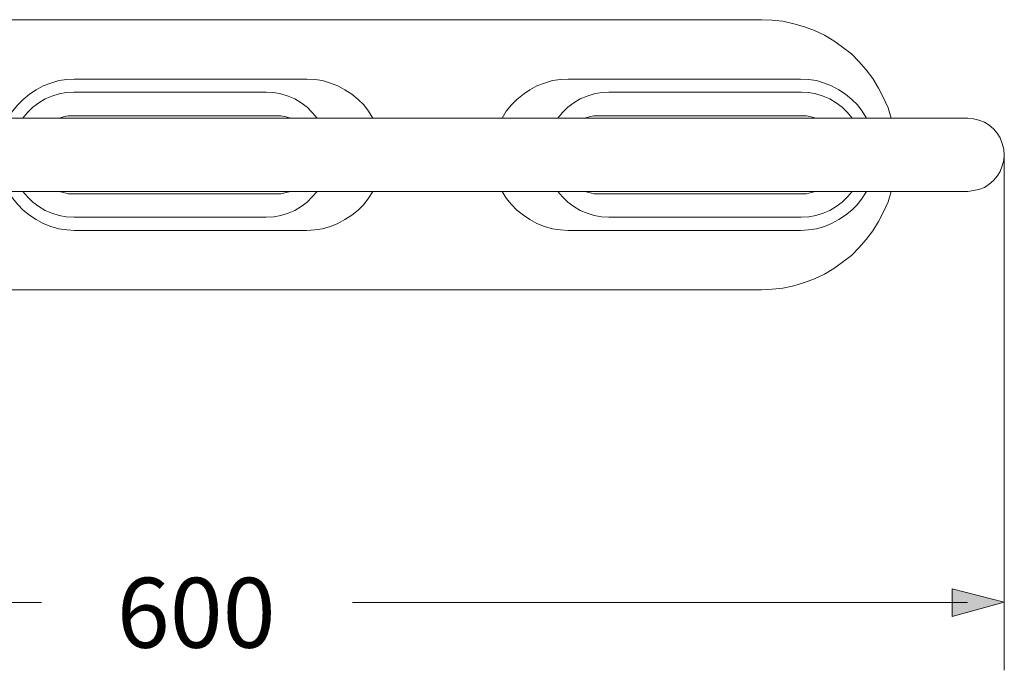
# Model space of a CAD drawing. Units: inches. Extents: x -518 to 1936, y -1211 to -34.
# Drawn here: x -104 to 260, y -860 to -620 of the extents above; entities that cross this region are included whole.
import ezdxf

# ---------------------------------------------------------------- set-up
doc = ezdxf.new("R2010")
doc.units = ezdxf.units.IN
doc.header["$MEASUREMENT"] = 0
doc.layers.add('图层 1', color=7, linetype='Continuous')

msp = doc.modelspace()

# ---------------------------------------------------------------- hatches: boundary and pattern name
at = {"layer": '图层 1'}
msp.add_hatch(color=7, dxfattribs=at).paths.add_polyline_path([(240.43, -840.34), (240.43, -830.2), (259.62, -835.14)])

# ---------------------------------------------------------------- linework, layer by layer
at = {"layer": '图层 1', "color": 7, "lineweight": 9}
for points in [[(-248.01, -620.27), (170.04, -620.27)], [(217.92, -656.55), (216.74, -652.73), (215.12, -649.05), (213.22, -645.54), (211.16, -642.01), (208.66, -638.78), (206.02, -635.69), (203.23, -632.9), (200, -630.41), (196.77, -628.05), (193.25, -625.99), (189.58, -624.23), (185.9, -622.91), (181.94, -621.74), (177.97, -620.86), (174.01, -620.42), (170.04, -620.27)], [(-83.25, -642.16), (-86.19, -642.3), (-89.13, -642.74), (-92.06, -643.62), (-94.85, -644.65), (-97.5, -646.12), (-99.85, -647.74), (-102.2, -649.65), (-104.25, -651.7), (-106.16, -654.05), (-107.63, -656.55)], [(-83.25, -642.16), (2.36, -642.16)], [(26.72, -656.55), (25.11, -654.05), (23.36, -651.7), (21.3, -649.65), (18.95, -647.74), (16.45, -646.12), (13.81, -644.65), (11.17, -643.62), (8.22, -642.74), (5.29, -642.3), (2.36, -642.16)], [(98.82, -642.16), (95.89, -642.3), (92.95, -642.74), (90.01, -643.62), (87.23, -644.65), (84.59, -646.12), (82.24, -647.74), (79.89, -649.65), (77.83, -651.7), (75.92, -654.05), (74.45, -656.55)], [(184.44, -642.16), (98.82, -642.16)], [(208.8, -656.55), (207.19, -654.05), (205.44, -651.7), (203.38, -649.65), (201.03, -647.74), (198.53, -646.12), (195.89, -644.65), (193.25, -643.62), (190.3, -642.74), (187.37, -642.3), (184.44, -642.16)], [(-83.54, -647), (-86.34, -647.15), (-88.98, -647.59), (-91.62, -648.47), (-94.12, -649.5), (-96.46, -650.97), (-98.67, -652.58), (-100.58, -654.49), (-102.34, -656.55)], [(-83.54, -647), (-12.63, -647)], [(6.17, -656.55), (4.41, -654.49), (2.5, -652.58), (0.3, -650.97), (-2.05, -649.5), (-4.54, -648.47), (-7.18, -647.59), (-9.83, -647.15), (-12.63, -647)], [(113.8, -647), (111.02, -647.15), (108.37, -647.59), (105.73, -648.47), (103.23, -649.5), (100.88, -650.97), (98.68, -652.58), (96.63, -654.49), (95.01, -656.55)], [(184.73, -647), (113.8, -647)], [(203.52, -656.55), (201.77, -654.49), (199.85, -652.58), (197.65, -650.97), (195.3, -649.5), (192.8, -648.47), (190.16, -647.59), (187.52, -647.15), (184.73, -647)], [(-324.06, -656.55), (246.11, -656.55)], [(-83.69, -655.67), (-85.6, -655.67), (-87.36, -656.11), (-88.98, -656.55)], [(-83.69, -655.67), (-8.95, -655.67)], [(-3.67, -656.55), (-5.28, -656.11), (-7.18, -655.67), (-8.95, -655.67)], [(110.13, -655.67), (108.22, -655.67), (106.47, -656.11), (104.85, -656.55)], [(184.88, -655.67), (110.13, -655.67)], [(190.16, -656.55), (188.4, -656.11), (186.63, -655.67), (184.88, -655.67)], [(246.11, -683.58), (248.31, -683.29), (250.22, -682.84), (252.28, -682.11), (254.05, -680.93), (255.66, -679.61), (256.98, -678), (258.15, -676.23), (258.88, -674.17), (259.47, -672.12), (259.62, -670.07), (259.47, -668.01), (258.88, -665.95), (258.15, -663.89), (256.98, -662.13), (255.66, -660.51), (254.05, -659.19), (252.28, -658.02), (250.22, -657.29), (248.31, -656.84), (246.11, -656.55)], [(-324.06, -683.58), (246.11, -683.58)], [(-107.63, -683.58), (-106.16, -686.08), (-104.25, -688.42), (-102.2, -690.48), (-99.85, -692.39), (-97.5, -694.01), (-94.85, -695.48), (-92.06, -696.51), (-89.13, -697.39), (-86.19, -697.83), (-83.25, -697.98)], [(-102.34, -683.58), (-100.58, -685.63), (-98.67, -687.55), (-96.46, -689.16), (-94.12, -690.63), (-91.62, -691.66), (-88.98, -692.54), (-86.34, -692.98), (-83.54, -693.13)], [(-88.98, -683.58), (-87.36, -684.02), (-85.6, -684.46), (-83.69, -684.46)], [(-83.69, -684.46), (-8.95, -684.46)], [(-12.63, -693.13), (-9.83, -692.98), (-7.18, -692.54), (-4.54, -691.66), (-2.05, -690.63), (0.3, -689.16), (2.5, -687.55), (4.41, -685.63), (6.17, -683.58)], [(-8.95, -684.46), (-7.18, -684.46), (-5.28, -684.02), (-3.67, -683.58)], [(2.36, -697.98), (5.29, -697.83), (8.22, -697.39), (11.17, -696.51), (13.81, -695.48), (16.45, -694.01), (18.95, -692.39), (21.3, -690.48), (23.36, -688.42), (25.11, -686.08), (26.72, -683.58)], [(74.45, -683.58), (75.92, -686.08), (77.83, -688.42), (79.89, -690.48), (82.24, -692.39), (84.59, -694.01), (87.23, -695.48), (90.01, -696.51), (92.95, -697.39), (95.89, -697.83), (98.82, -697.98)], [(95.01, -683.58), (96.63, -685.63), (98.68, -687.55), (100.88, -689.16), (103.23, -690.63), (105.73, -691.66), (108.37, -692.54), (111.02, -692.98), (113.8, -693.13)], [(104.85, -683.58), (106.47, -684.02), (108.22, -684.46), (110.13, -684.46)], [(184.88, -684.46), (110.13, -684.46)], [(170.04, -719.86), (174.01, -719.71), (177.97, -719.27), (181.94, -718.39), (185.9, -717.22), (189.58, -715.89), (193.25, -714.13), (196.77, -712.08), (200, -709.72), (203.23, -707.22), (206.02, -704.44), (208.66, -701.35), (211.16, -698.12), (213.22, -694.74), (215.12, -691.07), (216.74, -687.4), (217.92, -683.58)], [(184.44, -697.98), (187.37, -697.83), (190.3, -697.39), (193.25, -696.51), (195.89, -695.48), (198.53, -694.01), (201.03, -692.39), (203.38, -690.48), (205.44, -688.42), (207.19, -686.08), (208.8, -683.58)], [(184.73, -693.13), (187.52, -692.98), (190.16, -692.54), (192.8, -691.66), (195.3, -690.63), (197.65, -689.16), (199.85, -687.55), (201.77, -685.63), (203.52, -683.58)], [(184.88, -684.46), (186.63, -684.46), (188.4, -684.02), (190.16, -683.58)], [(-83.54, -693.13), (-12.63, -693.13)], [(184.73, -693.13), (113.8, -693.13)], [(-83.25, -697.98), (2.36, -697.98)], [(184.44, -697.98), (98.82, -697.98)], [(-248.01, -719.86), (170.04, -719.86)], [(-322.36, -835.26), (-95.45, -835.26)], [(19.19, -835.26), (246.1, -835.26)]]:
    msp.add_lwpolyline(points, dxfattribs=at)
at = {"layer": '图层 1', "color": 7, "lineweight": 5}
msp.add_lwpolyline([(259.62, -670.07), (259.62, -860.22)], dxfattribs=at)
at = {"layer": '图层 1', "color": 7, "lineweight": 0}
msp.add_lwpolyline([(240.43, -840.34), (240.43, -830.2), (259.62, -835.14), (240.43, -840.34), (240.43, -840.34)], dxfattribs=at)

# ---------------------------------------------------------------- texts
at = {"layer": '图层 1', "color": 7, "insert": (-67.7, -851.89), "char_height": 25.7854, "attachment_point": 7}
msp.add_mtext('\\fArial|b0|i0|c0|p34;\\W1;600', dxfattribs=at)

doc.saveas('drawing.dxf')
